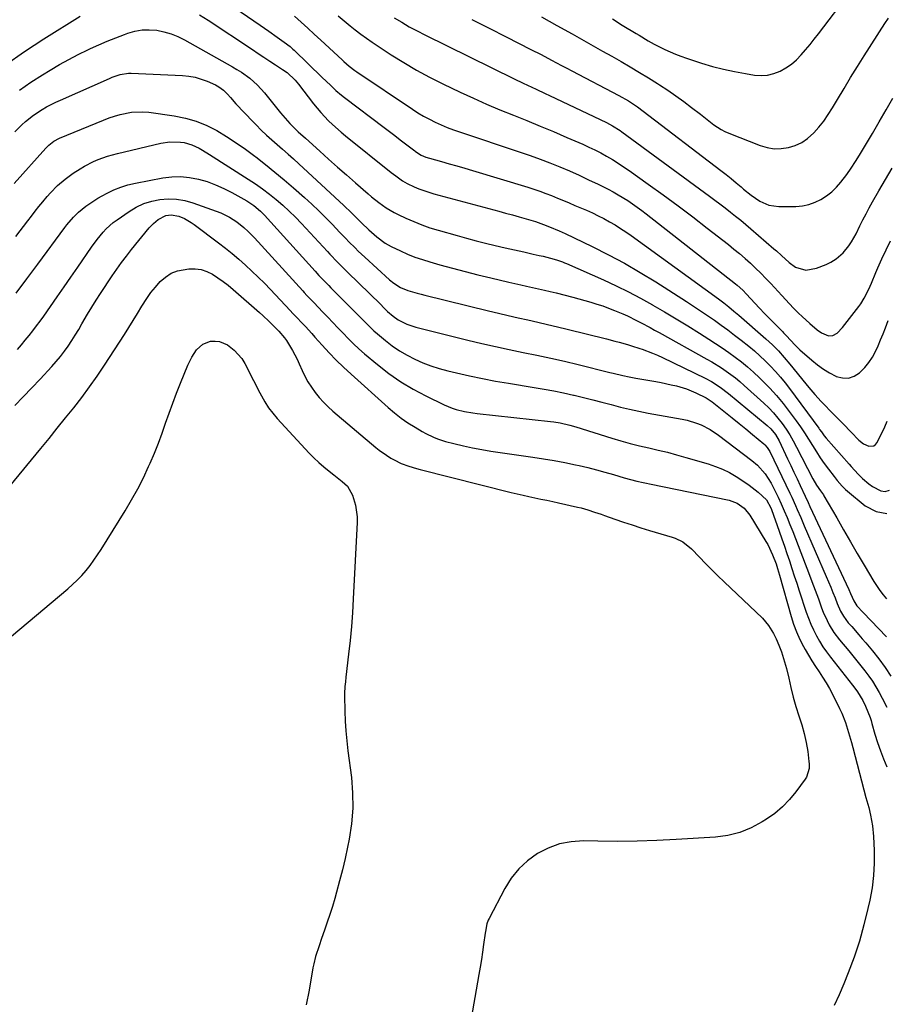
# Model space of a CAD drawing. Units: inches. Extents: x 1846977 to 1852425, y 468690 to 474059.
# Drawn here: x 1849594 to 1849967, y 472609 to 473033 of the extents above; entities that cross this region are included whole.
import ezdxf

# ---------------------------------------------------------------- set-up
doc = ezdxf.new("R2010")
doc.units = ezdxf.units.IN
doc.header["$MEASUREMENT"] = 0
doc.layers.add('7', color=7, linetype='Continuous')
doc.layers.add('8', color=7, linetype='Continuous')

msp = doc.modelspace()

# ---------------------------------------------------------------- linework, layer by layer
at = {"layer": '7', "color": 18}
for points in [[(1849661.38, 473055.34, 1738), (1849697.72, 473030.37, 1738), (1849701.4, 473027.83, 1738), (1849705.06, 473025.26, 1738), (1849708.05, 473023.14, 1738), (1849710.61, 473021.21, 1738), (1849711.83, 473020.17, 1738), (1849712.41, 473019.62, 1738), (1849724.47, 473007.89, 1738), (1849727.96, 473004.55, 1738), (1849730.32, 473002.37, 1738), (1849732.78, 473000.29, 1738), (1849734.05, 472999.3, 1738), (1849751.1, 472986.39, 1738), (1849753.41, 472984.63, 1738), (1849755.72, 472982.87, 1738), (1849758.03, 472981.11, 1738), (1849760.33, 472979.34, 1738), (1849764.28, 472976.31, 1738), (1849764.61, 472976.06, 1738), (1849767.02, 472974.52, 1738), (1849769.12, 472973.64, 1738), (1849770.59, 472973.17, 1738), (1849775.8, 472971.71, 1738), (1849779.14, 472970.77, 1738), (1849782.48, 472969.8, 1738), (1849785.82, 472968.82, 1738), (1849789.15, 472967.82, 1738), (1849812.97, 472960.62, 1738), (1849815.56, 472959.8, 1738), (1849818.15, 472958.93, 1738), (1849820.71, 472958.01, 1738), (1849823.25, 472957.03, 1738), (1849825.78, 472956.02, 1738), (1849828.3, 472954.99, 1738), (1849830.81, 472953.93, 1738), (1849833.31, 472952.86, 1738), (1849838.25, 472950.73, 1738), (1849840.78, 472949.59, 1738), (1849843.29, 472948.4, 1738), (1849845.75, 472947.13, 1738), (1849848.19, 472945.8, 1738), (1849850.59, 472944.4, 1738), (1849852.95, 472942.95, 1738), (1849855.26, 472941.41, 1738), (1849857.53, 472939.82, 1738), (1849895.08, 472912.57, 1738), (1849897.35, 472910.88, 1738), (1849899.58, 472909.14, 1738), (1849901.78, 472907.35, 1738), (1849903.93, 472905.52, 1738), (1849915.54, 472895.41, 1738), (1849918.3, 472892.87, 1738), (1849920.93, 472890.18, 1738), (1849923.44, 472887.39, 1738), (1849925.85, 472884.5, 1738), (1849932.71, 472875.96, 1738), (1849933.98, 472874.4, 1738), (1849936.59, 472871.35, 1738), (1849939.3, 472868.38, 1738), (1849940.68, 472866.92, 1738), (1849943.51, 472864.06, 1738), (1849947.06, 472860.55, 1738), (1849948.81, 472858.79, 1738), (1849952.27, 472855.24, 1738), (1849955.6, 472851.69, 1738), (1849957.54, 472850.13, 1738), (1849959.83, 472849.16, 1738), (1849961.93, 472849.35, 1738), (1849962.74, 472849.95, 1738), (1849963.44, 472850.82, 1738), (1849966.67, 472857.46, 1738), (1849967.79, 472859.87, 1738)], [(1849849.45, 473033.1, 1726), (1849853.69, 473030.49, 1726), (1849859.6, 473026.89, 1726), (1849860.9, 473026.1, 1726), (1849864.82, 473023.76, 1726), (1849867.46, 473022.26, 1726), (1849868.81, 473021.56, 1726), (1849871.96, 473020.02, 1726), (1849874.24, 473018.97, 1726), (1849876.55, 473017.98, 1726), (1849878.9, 473017.09, 1726), (1849881.27, 473016.26, 1726), (1849887.84, 473014.11, 1726), (1849892.5, 473012.71, 1726), (1849897.2, 473011.46, 1726), (1849901.96, 473010.44, 1726), (1849906.75, 473009.57, 1726), (1849910.61, 473008.97, 1726), (1849913.45, 473008.79, 1726), (1849916.25, 473008.96, 1726), (1849918.96, 473009.63, 1726), (1849921.63, 473010.65, 1726), (1849924.14, 473012.08, 1726), (1849926.52, 473013.69, 1726), (1849928.69, 473015.57, 1726), (1849930.73, 473017.62, 1726), (1849932.64, 473019.84, 1726), (1849934.51, 473022.08, 1726), (1849936.33, 473024.36, 1726), (1849938.12, 473026.68, 1726), (1849951.53, 473044.39, 1726)], [(1849712.5, 473034.31, 1736), (1849715.36, 473031.76, 1736), (1849718.2, 473029.2, 1736), (1849721.03, 473026.62, 1736), (1849723.85, 473024.02, 1736), (1849733, 473015.53, 1736), (1849733.76, 473014.84, 1736), (1849736.1, 473012.82, 1736), (1849738.55, 473010.94, 1736), (1849739.4, 473010.35, 1736), (1849763.33, 472994.25, 1736), (1849765.7, 472992.73, 1736), (1849768.12, 472991.28, 1736), (1849770.6, 472989.95, 1736), (1849773.12, 472988.69, 1736), (1849775.69, 472987.53, 1736), (1849778.28, 472986.44, 1736), (1849780.92, 472985.43, 1736), (1849783.57, 472984.49, 1736), (1849809.66, 472975.76, 1736), (1849813.96, 472974.27, 1736), (1849818.24, 472972.73, 1736), (1849822.49, 472971.11, 1736), (1849826.72, 472969.43, 1736), (1849830.91, 472967.67, 1736), (1849835.07, 472965.83, 1736), (1849839.19, 472963.91, 1736), (1849843.28, 472961.91, 1736), (1849847.56, 472959.77, 1736), (1849849.72, 472958.63, 1736), (1849851.86, 472957.45, 1736), (1849856.02, 472954.89, 1736), (1849858.05, 472953.53, 1736), (1849862.03, 472950.68, 1736), (1849863.97, 472949.2, 1736), (1849902.49, 472919, 1736), (1849903.12, 472918.5, 1736), (1849905.53, 472916.32, 1736), (1849907.22, 472914.57, 1736), (1849910.68, 472910.78, 1736), (1849912.77, 472908.52, 1736), (1849914.88, 472906.29, 1736), (1849917.02, 472904.09, 1736), (1849919.19, 472901.92, 1736), (1849922.75, 472898.4, 1736), (1849923.16, 472897.99, 1736), (1849924.72, 472896.34, 1736), (1849925.87, 472895.07, 1736), (1849928.42, 472892.36, 1736), (1849929.3, 472891.52, 1736), (1849930.2, 472890.7, 1736), (1849935.35, 472886.14, 1736), (1849937.76, 472884.17, 1736), (1849940.27, 472882.35, 1736), (1849942.92, 472880.75, 1736), (1849945.66, 472879.29, 1736), (1849945.79, 472879.23, 1736), (1849948.45, 472878.53, 1736), (1849951.03, 472878.44, 1736), (1849953.48, 472879.26, 1736), (1849955.83, 472880.7, 1736), (1849958.16, 472883.04, 1736), (1849959.91, 472885.14, 1736), (1849961.39, 472887.44, 1736), (1849962.69, 472889.86, 1736), (1849963.83, 472892.4, 1736), (1849964.93, 472894.95, 1736), (1849965.98, 472897.52, 1736), (1849966.99, 472900.11, 1736), (1849968.21, 472903.33, 1736)], [(1849731.32, 473034.46, 1734), (1849733.89, 473032.25, 1734), (1849736.52, 473030.12, 1734), (1849738.63, 473028.45, 1734), (1849741.04, 473026.6, 1734), (1849743.49, 473024.8, 1734), (1849745.98, 473023.07, 1734), (1849748.5, 473021.38, 1734), (1849754.14, 473017.72, 1734), (1849759.57, 473014.35, 1734), (1849765.07, 473011.12, 1734), (1849770.7, 473008.1, 1734), (1849776.41, 473005.22, 1734), (1849783.91, 473001.62, 1734), (1849789.56, 472998.98, 1734), (1849795.25, 472996.43, 1734), (1849801, 472994.01, 1734), (1849806.78, 472991.67, 1734), (1849812.58, 472989.36, 1734), (1849818.36, 472987.01, 1734), (1849824.12, 472984.59, 1734), (1849829.85, 472982.13, 1734), (1849836.64, 472979.17, 1734), (1849839.26, 472977.98, 1734), (1849841.85, 472976.73, 1734), (1849844.4, 472975.4, 1734), (1849846.92, 472974.02, 1734), (1849849.4, 472972.56, 1734), (1849851.85, 472971.05, 1734), (1849854.26, 472969.47, 1734), (1849856.63, 472967.84, 1734), (1849864.86, 472962.01, 1734), (1849871.29, 472957.38, 1734), (1849877.67, 472952.7, 1734), (1849883.99, 472947.92, 1734), (1849890.27, 472943.09, 1734), (1849899.35, 472935.99, 1734), (1849901.78, 472934.04, 1734), (1849904.17, 472932.06, 1734), (1849906.52, 472930.03, 1734), (1849908.83, 472927.95, 1734), (1849911.08, 472925.82, 1734), (1849913.31, 472923.65, 1734), (1849915.47, 472921.42, 1734), (1849917.6, 472919.16, 1734), (1849922.32, 472913.99, 1734), (1849925.7, 472910.39, 1734), (1849927.43, 472908.63, 1734), (1849929.59, 472906.47, 1734), (1849931.16, 472904.96, 1734), (1849934.38, 472902.03, 1734), (1849937.66, 472899.26, 1734), (1849939.45, 472897.95, 1734), (1849942.41, 472896.61, 1734), (1849944.35, 472896.78, 1734), (1849946.17, 472897.89, 1734), (1849948.5, 472900.25, 1734), (1849955.51, 472909.35, 1734), (1849956.36, 472910.51, 1734), (1849957.9, 472912.93, 1734), (1849959.85, 472916.76, 1734), (1849960.99, 472919.4, 1734), (1849962.86, 472924, 1734), (1849963.69, 472925.97, 1734), (1849965.44, 472929.87, 1734), (1849967.28, 472933.73, 1734), (1849969.2, 472937.54, 1734)], [(1849818.88, 473033.98, 1728), (1849825.46, 473030.33, 1728), (1849832.03, 473026.67, 1728), (1849837.16, 473023.79, 1728), (1849841.15, 473021.55, 1728), (1849845.15, 473019.29, 1728), (1849849.13, 473017.03, 1728), (1849853.12, 473014.76, 1728), (1849857.08, 473012.45, 1728), (1849861.02, 473010.12, 1728), (1849864.94, 473007.73, 1728), (1849868.83, 473005.31, 1728), (1849869.74, 473004.74, 1728), (1849873.27, 473002.43, 1728), (1849876.76, 473000.06, 1728), (1849880.18, 472997.59, 1728), (1849883.55, 472995.04, 1728), (1849887.29, 472992.13, 1728), (1849888.75, 472990.99, 1728), (1849891.68, 472988.72, 1728), (1849893.15, 472987.58, 1728), (1849896.21, 472985.54, 1728), (1849897.84, 472984.7, 1728), (1849899.53, 472983.95, 1728), (1849913.01, 472978.64, 1728), (1849916, 472977.77, 1728), (1849919.02, 472977.26, 1728), (1849922.09, 472977.3, 1728), (1849925.18, 472977.71, 1728), (1849928.15, 472978.67, 1728), (1849930.94, 472979.94, 1728), (1849933.46, 472981.68, 1728), (1849936.09, 472984.02, 1728), (1849938.34, 472986.55, 1728), (1849940.46, 472989.17, 1728), (1849942.39, 472991.93, 1728), (1849944.2, 472994.79, 1728), (1849946.34, 472998.45, 1728), (1849949.16, 473003.2, 1728), (1849952.01, 473007.92, 1728), (1849954.91, 473012.61, 1728), (1849957.86, 473017.27, 1728), (1849966.72, 473031.13, 1728), (1849968.35, 473033.43, 1728)], [(1849755.45, 473033.64, 1732), (1849758.69, 473031.66, 1732), (1849761.96, 473029.76, 1732), (1849765.3, 473027.96, 1732), (1849768.67, 473026.24, 1732), (1849807.15, 473007.3, 1732), (1849810.92, 473005.48, 1732), (1849812.81, 473004.59, 1732), (1849816.62, 473002.84, 1732), (1849820.42, 473001.08, 1732), (1849822.31, 473000.18, 1732), (1849846.91, 472988.5, 1732), (1849849.46, 472987.16, 1732), (1849852.7, 472985.09, 1732), (1849853.48, 472984.53, 1732), (1849891.18, 472956.86, 1732), (1849893.47, 472955.16, 1732), (1849895.75, 472953.45, 1732), (1849898.01, 472951.72, 1732), (1849900.26, 472949.98, 1732), (1849902.48, 472948.21, 1732), (1849904.7, 472946.41, 1732), (1849906.88, 472944.59, 1732), (1849909.05, 472942.74, 1732), (1849918.92, 472934.19, 1732), (1849920.03, 472933.21, 1732), (1849922.21, 472931.2, 1732), (1849925.48, 472928.2, 1732), (1849928.2, 472926.19, 1732), (1849932.69, 472924.92, 1732), (1849937.25, 472925.85, 1732), (1849941.48, 472927.34, 1732), (1849943.45, 472928.38, 1732), (1849945.82, 472929.89, 1732), (1849948.81, 472932.43, 1732), (1849951.29, 472935.47, 1732), (1849952.36, 472937.14, 1732), (1849954.33, 472940.58, 1732), (1849956.03, 472944.01, 1732), (1849957.31, 472946.62, 1732), (1849958.63, 472949.21, 1732), (1849960, 472951.78, 1732), (1849961.4, 472954.33, 1732), (1849964.1, 472959.15, 1732), (1849966.97, 472964.05, 1732), (1849969.94, 472968.87, 1732)], [(1849594.12, 473002.48, 1742), (1849599, 473005.88, 1742), (1849604, 473009.11, 1742), (1849607.3, 473011.12, 1742), (1849611.27, 473013.46, 1742), (1849615.28, 473015.7, 1742), (1849619.37, 473017.81, 1742), (1849623.51, 473019.83, 1742), (1849624.65, 473020.37, 1742), (1849628.27, 473022.01, 1742), (1849631.92, 473023.58, 1742), (1849635.6, 473025.05, 1742), (1849639.32, 473026.45, 1742), (1849640.72, 473026.96, 1742), (1849643.77, 473027.82, 1742), (1849646.86, 473028.37, 1742), (1849650, 473028.46, 1742), (1849653.17, 473028.24, 1742), (1849656.31, 473027.61, 1742), (1849659.37, 473026.76, 1742), (1849662.32, 473025.57, 1742), (1849665.19, 473024.16, 1742), (1849685.84, 473012.56, 1742), (1849687.76, 473011.42, 1742), (1849689.64, 473010.22, 1742), (1849693.24, 473007.58, 1742), (1849696.57, 473004.62, 1742), (1849699.56, 473001.31, 1742), (1849706.56, 472992.69, 1742), (1849708.51, 472990.36, 1742), (1849710.54, 472988.1, 1742), (1849711.91, 472986.65, 1742), (1849714.17, 472984.5, 1742), (1849717.28, 472981.72, 1742), (1849723.36, 472976.22, 1742), (1849727.18, 472972.79, 1742), (1849731.01, 472969.36, 1742), (1849734.87, 472965.96, 1742), (1849738.73, 472962.57, 1742), (1849744.23, 472957.78, 1742), (1849745.74, 472956.51, 1742), (1849748.83, 472954.06, 1742), (1849752.05, 472951.78, 1742), (1849755.44, 472949.79, 1742), (1849757.2, 472948.9, 1742), (1849760.42, 472947.37, 1742), (1849763.85, 472945.85, 1742), (1849767.32, 472944.45, 1742), (1849770.86, 472943.23, 1742), (1849774.44, 472942.12, 1742), (1849782.5, 472939.84, 1742), (1849786.6, 472938.71, 1742), (1849790.71, 472937.63, 1742), (1849794.84, 472936.6, 1742), (1849798.97, 472935.61, 1742), (1849803.24, 472934.63, 1742), (1849805.25, 472934.17, 1742), (1849807.27, 472933.71, 1742), (1849811.29, 472932.79, 1742), (1849815.32, 472931.88, 1742), (1849817.87, 472931.32, 1742), (1849819.57, 472930.92, 1742), (1849822.75, 472930.12, 1742), (1849825.39, 472929.38, 1742), (1849827.99, 472928.49, 1742), (1849828.84, 472928.15, 1742), (1849829.68, 472927.79, 1742), (1849845.6, 472920.73, 1742), (1849850.98, 472918.25, 1742), (1849856.3, 472915.64, 1742), (1849861.53, 472912.87, 1742), (1849866.7, 472909.98, 1742), (1849866.85, 472909.9, 1742), (1849871.89, 472906.94, 1742), (1849876.91, 472903.95, 1742), (1849881.89, 472900.92, 1742), (1849886.86, 472897.84, 1742), (1849890.93, 472895.29, 1742), (1849893.82, 472893.43, 1742), (1849896.68, 472891.53, 1742), (1849899.5, 472889.56, 1742), (1849902.28, 472887.55, 1742), (1849905, 472885.45, 1742), (1849907.66, 472883.29, 1742), (1849910.22, 472881.01, 1742), (1849912.73, 472878.66, 1742), (1849914.11, 472877.32, 1742), (1849917.17, 472874.18, 1742), (1849920.13, 472870.94, 1742), (1849922.92, 472867.56, 1742), (1849925.6, 472864.08, 1742), (1849928.53, 472860.07, 1742), (1849930.37, 472857.48, 1742), (1849932.16, 472854.86, 1742), (1849933.87, 472852.19, 1742), (1849935.52, 472849.48, 1742), (1849937.26, 472846.66, 1742), (1849938.92, 472844.13, 1742), (1849940.67, 472841.66, 1742), (1849942.49, 472839.23, 1742), (1849944.89, 472836.14, 1742), (1849946.23, 472834.45, 1742), (1849948.33, 472831.99, 1742), (1849949.86, 472830.48, 1742), (1849950.67, 472829.77, 1742), (1849958.3, 472823.44, 1742), (1849962.93, 472821.1, 1742), (1849967.57, 472820.11, 1742)], [(1849592.09, 472984.44, 1744), (1849595.13, 472987.5, 1744), (1849596.71, 472988.97, 1744), (1849600.06, 472991.67, 1744), (1849603.79, 472994.12, 1744), (1849605.74, 472995.22, 1744), (1849609.71, 472997.26, 1744), (1849611.74, 472998.2, 1744), (1849632.85, 473007.54, 1744), (1849633.97, 473008.01, 1744), (1849637.42, 473009.17, 1744), (1849640.98, 473009.7, 1744), (1849642.19, 473009.71, 1744), (1849664.27, 473008.75, 1744), (1849667.01, 473008.48, 1744), (1849669.7, 473008, 1744), (1849672.33, 473007.24, 1744), (1849674.9, 473006.27, 1744), (1849678.47, 473004.7, 1744), (1849679.93, 473003.94, 1744), (1849681.91, 473002.47, 1744), (1849683.65, 473000.72, 1744), (1849684.9, 472999.26, 1744), (1849687.27, 472996.58, 1744), (1849688.49, 472995.27, 1744), (1849689.72, 472993.98, 1744), (1849696.04, 472987.47, 1744), (1849698.23, 472985.28, 1744), (1849700.45, 472983.13, 1744), (1849702.74, 472981.05, 1744), (1849705.07, 472979.01, 1744), (1849707.42, 472976.99, 1744), (1849709.75, 472974.95, 1744), (1849712.06, 472972.88, 1744), (1849714.34, 472970.79, 1744), (1849733.73, 472952.86, 1744), (1849737.04, 472949.69, 1744), (1849740.29, 472946.45, 1744), (1849741.38, 472945.38, 1744), (1849744.59, 472942.25, 1744), (1849747.92, 472939.24, 1744), (1849751.52, 472936.56, 1744), (1849752.81, 472935.82, 1744), (1849754.14, 472935.13, 1744), (1849758.15, 472933.24, 1744), (1849761.25, 472931.87, 1744), (1849764.39, 472930.61, 1744), (1849767.58, 472929.5, 1744), (1849770.82, 472928.5, 1744), (1849775.15, 472927.28, 1744), (1849780.59, 472925.79, 1744), (1849786.05, 472924.34, 1744), (1849791.52, 472922.97, 1744), (1849797.01, 472921.64, 1744), (1849804.83, 472919.81, 1744), (1849807.38, 472919.22, 1744), (1849809.92, 472918.64, 1744), (1849812.47, 472918.07, 1744), (1849815.02, 472917.51, 1744), (1849817.57, 472916.95, 1744), (1849820.12, 472916.37, 1744), (1849822.66, 472915.76, 1744), (1849825.19, 472915.13, 1744), (1849832.32, 472913.33, 1744), (1849834.92, 472912.65, 1744), (1849837.52, 472911.93, 1744), (1849840.11, 472911.17, 1744), (1849842.68, 472910.38, 1744), (1849845.24, 472909.53, 1744), (1849847.77, 472908.63, 1744), (1849850.28, 472907.64, 1744), (1849853.86, 472906.13, 1744), (1849855.86, 472905.23, 1744), (1849859.82, 472903.31, 1744), (1849861.77, 472902.3, 1744), (1849865.64, 472900.22, 1744), (1849867.57, 472899.16, 1744), (1849869.49, 472898.1, 1744), (1849890.1, 472886.66, 1744), (1849892.23, 472885.44, 1744), (1849896.39, 472882.84, 1744), (1849898.42, 472881.47, 1744), (1849902.36, 472878.54, 1744), (1849904.24, 472876.97, 1744), (1849906.1, 472875.36, 1744), (1849914.57, 472867.71, 1744), (1849916.71, 472865.65, 1744), (1849918.76, 472863.51, 1744), (1849920.68, 472861.25, 1744), (1849922.51, 472858.91, 1744), (1849924.21, 472856.47, 1744), (1849925.82, 472853.98, 1744), (1849927.32, 472851.41, 1744), (1849928.73, 472848.8, 1744), (1849935.69, 472835.16, 1744), (1849937.33, 472832.32, 1744), (1849938.99, 472829.92, 1744), (1849940.31, 472828.15, 1744), (1849940.51, 472827.83, 1744), (1849946, 472818.25, 1744), (1849948.94, 472813.15, 1744), (1849951.89, 472808.05, 1744), (1849954.86, 472802.96, 1744), (1849957.84, 472797.88, 1744), (1849961.94, 472790.91, 1744), (1849964.51, 472787.03, 1744), (1849965.95, 472785.21, 1744), (1849967.47, 472783.44, 1744)], [(1849591.83, 472962.23, 1746), (1849605.39, 472977.52, 1746), (1849606.69, 472978.83, 1746), (1849608.89, 472980.51, 1746), (1849611.34, 472981.78, 1746), (1849630.33, 472989.6, 1746), (1849632.67, 472990.5, 1746), (1849635.03, 472991.3, 1746), (1849637.44, 472991.98, 1746), (1849642.33, 472992.96, 1746), (1849647.27, 472993.14, 1746), (1849649.75, 472992.93, 1746), (1849660.76, 472991.41, 1746), (1849665.56, 472990.45, 1746), (1849670.23, 472989.13, 1746), (1849674.72, 472987.28, 1746), (1849679.08, 472985.06, 1746), (1849683.29, 472982.49, 1746), (1849687.44, 472979.81, 1746), (1849691.48, 472976.98, 1746), (1849695.45, 472974.06, 1746), (1849695.91, 472973.71, 1746), (1849700.02, 472970.49, 1746), (1849704.08, 472967.21, 1746), (1849708.08, 472963.85, 1746), (1849712.03, 472960.43, 1746), (1849716.84, 472956.17, 1746), (1849719.92, 472953.37, 1746), (1849722.95, 472950.52, 1746), (1849725.91, 472947.59, 1746), (1849728.82, 472944.61, 1746), (1849731.93, 472941.35, 1746), (1849734.58, 472938.59, 1746), (1849735.92, 472937.22, 1746), (1849738.63, 472934.51, 1746), (1849740, 472933.18, 1746), (1849742.8, 472930.56, 1746), (1849753.48, 472920.78, 1746), (1849755.24, 472919.33, 1746), (1849758.13, 472917.52, 1746), (1849761.28, 472916.24, 1746), (1849765.41, 472915.06, 1746), (1849767, 472914.64, 1746), (1849768.6, 472914.24, 1746), (1849796.07, 472907.44, 1746), (1849800.3, 472906.42, 1746), (1849804.53, 472905.42, 1746), (1849808.78, 472904.46, 1746), (1849813.03, 472903.52, 1746), (1849817.28, 472902.59, 1746), (1849821.52, 472901.62, 1746), (1849825.75, 472900.61, 1746), (1849829.98, 472899.57, 1746), (1849846.89, 472895.33, 1746), (1849850.5, 472894.41, 1746), (1849852.3, 472893.94, 1746), (1849855.89, 472892.96, 1746), (1849857.68, 472892.44, 1746), (1849861.22, 472891.29, 1746), (1849862.21, 472890.95, 1746), (1849866.67, 472889.28, 1746), (1849868.86, 472888.33, 1746), (1849871.02, 472887.33, 1746), (1849889.43, 472878.44, 1746), (1849892.06, 472877.05, 1746), (1849895.8, 472874.63, 1746), (1849899.34, 472871.91, 1746), (1849916.02, 472858.1, 1746), (1849917.57, 472856.65, 1746), (1849919.58, 472854.16, 1746), (1849921.18, 472851.4, 1746), (1849924.86, 472843.76, 1746), (1849926.23, 472840.9, 1746), (1849927.58, 472838.04, 1746), (1849928.92, 472835.17, 1746), (1849930.25, 472832.3, 1746), (1849932.39, 472827.66, 1746), (1849933.67, 472824.88, 1746), (1849934.45, 472823.22, 1746), (1849951.24, 472787.41, 1746), (1849951.97, 472785.79, 1746), (1849953.37, 472782.54, 1746), (1849954.73, 472780.45, 1746), (1849957.39, 472777.62, 1746), (1849967.48, 472767.01, 1746)], [(1849592.53, 472939.43, 1748), (1849597.65, 472946.17, 1748), (1849599.23, 472948.23, 1748), (1849600.84, 472950.29, 1748), (1849602.46, 472952.32, 1748), (1849604.11, 472954.35, 1748), (1849606.07, 472956.68, 1748), (1849607.51, 472958.29, 1748), (1849610.53, 472961.36, 1748), (1849613.78, 472964.17, 1748), (1849615.5, 472965.46, 1748), (1849617.28, 472966.67, 1748), (1849620.16, 472968.54, 1748), (1849622.03, 472969.67, 1748), (1849625.91, 472971.67, 1748), (1849627.92, 472972.54, 1748), (1849632.04, 472974.01, 1748), (1849636.25, 472975.18, 1748), (1849654.97, 472979.62, 1748), (1849658.88, 472980.21, 1748), (1849663.38, 472980.12, 1748), (1849665.08, 472979.86, 1748), (1849668.34, 472978.92, 1748), (1849671.44, 472977.43, 1748), (1849672.95, 472976.6, 1748), (1849675.91, 472974.82, 1748), (1849692.63, 472964.19, 1748), (1849695.74, 472962.12, 1748), (1849698.8, 472959.97, 1748), (1849701.76, 472957.7, 1748), (1849704.67, 472955.34, 1748), (1849707.48, 472952.88, 1748), (1849710.23, 472950.35, 1748), (1849712.89, 472947.73, 1748), (1849715.48, 472945.03, 1748), (1849726.67, 472932.96, 1748), (1849727.74, 472931.81, 1748), (1849731.01, 472928.4, 1748), (1849734.35, 472925.05, 1748), (1849735.48, 472923.95, 1748), (1849749.51, 472910.26, 1748), (1849751.06, 472908.71, 1748), (1849752.63, 472907.18, 1748), (1849755, 472905.15, 1748), (1849757.21, 472903.54, 1748), (1849760.87, 472901.67, 1748), (1849764.78, 472900.39, 1748), (1849787.22, 472894.82, 1748), (1849793.14, 472893.4, 1748), (1849799.07, 472892.04, 1748), (1849805.02, 472890.76, 1748), (1849810.98, 472889.55, 1748), (1849816.94, 472888.33, 1748), (1849822.89, 472887.06, 1748), (1849828.82, 472885.7, 1748), (1849834.74, 472884.29, 1748), (1849848.32, 472880.96, 1748), (1849849.7, 472880.62, 1748), (1849853.86, 472879.6, 1748), (1849856.64, 472878.96, 1748), (1849858.04, 472878.69, 1748), (1849859.44, 472878.44, 1748), (1849868.19, 472876.96, 1748), (1849870.4, 472876.56, 1748), (1849874.79, 472875.63, 1748), (1849876.97, 472875.09, 1748), (1849881.26, 472873.79, 1748), (1849885.41, 472872.11, 1748), (1849889.83, 472870.05, 1748), (1849892.42, 472868.27, 1748), (1849898.11, 472863.7, 1748), (1849901.03, 472861.35, 1748), (1849903.94, 472858.99, 1748), (1849906.84, 472856.61, 1748), (1849909.73, 472854.23, 1748), (1849914.69, 472850.12, 1748), (1849915.08, 472849.77, 1748), (1849916.12, 472848.6, 1748), (1849916.69, 472847.73, 1748), (1849916.94, 472847.27, 1748), (1849917.18, 472846.81, 1748), (1849925.8, 472828.89, 1748), (1849926.62, 472827.16, 1748), (1849928.22, 472823.69, 1748), (1849929, 472821.94, 1748), (1849930.54, 472818.44, 1748), (1849932.06, 472814.94, 1748), (1849941.5, 472793.05, 1748), (1849943.43, 472788.45, 1748), (1849944.37, 472786.13, 1748), (1849945.28, 472783.81, 1748), (1849946.22, 472781.4, 1748), (1849947.7, 472778.12, 1748), (1849948.87, 472776.02, 1748), (1849951.01, 472773.14, 1748), (1849952.48, 472771.48, 1748), (1849955.52, 472768.01, 1748), (1849957.03, 472766.25, 1748), (1849958.53, 472764.5, 1748), (1849961.4, 472761.1, 1748), (1849964.22, 472757.56, 1748), (1849966.87, 472753.91, 1748), (1849969.3, 472750.11, 1748)], [(1849593.19, 472890.78, 1752), (1849594.91, 472892.76, 1752), (1849596.59, 472894.77, 1752), (1849598.25, 472896.8, 1752), (1849599.87, 472898.86, 1752), (1849601.46, 472900.94, 1752), (1849603.02, 472903.05, 1752), (1849604.55, 472905.18, 1752), (1849607.44, 472909.29, 1752), (1849610.39, 472913.5, 1752), (1849613.33, 472917.71, 1752), (1849616.26, 472921.94, 1752), (1849619.18, 472926.17, 1752), (1849625.12, 472934.82, 1752), (1849627.52, 472938.1, 1752), (1849630.1, 472941.25, 1752), (1849631.49, 472942.73, 1752), (1849634.5, 472945.43, 1752), (1849636.13, 472946.65, 1752), (1849641.28, 472950.23, 1752), (1849644.39, 472952.08, 1752), (1849647.62, 472953.61, 1752), (1849651.03, 472954.68, 1752), (1849654.57, 472955.44, 1752), (1849658.17, 472955.69, 1752), (1849661.74, 472955.58, 1752), (1849665.26, 472954.97, 1752), (1849668.74, 472954, 1752), (1849678.82, 472950.41, 1752), (1849680.77, 472949.63, 1752), (1849684.5, 472947.75, 1752), (1849687.62, 472945.74, 1752), (1849690.69, 472943.37, 1752), (1849692.58, 472941.61, 1752), (1849695.27, 472938.81, 1752), (1849716.04, 472916.04, 1752), (1849716.64, 472915.38, 1752), (1849717.86, 472914.09, 1752), (1849720.96, 472910.89, 1752), (1849724.65, 472907.07, 1752), (1849726.86, 472904.76, 1752), (1849729.06, 472902.44, 1752), (1849731.24, 472900.11, 1752), (1849733.41, 472897.77, 1752), (1849735.62, 472895.47, 1752), (1849737.89, 472893.22, 1752), (1849740.24, 472891.07, 1752), (1849742.65, 472888.98, 1752), (1849748.2, 472884.34, 1752), (1849753.14, 472880.52, 1752), (1849758.24, 472876.94, 1752), (1849763.58, 472873.75, 1752), (1849769.08, 472870.8, 1752), (1849777.02, 472866.9, 1752), (1849780.41, 472865.48, 1752), (1849782.15, 472864.94, 1752), (1849785.74, 472864.1, 1752), (1849789.37, 472863.49, 1752), (1849791.2, 472863.26, 1752), (1849822.78, 472859.85, 1752), (1849824.17, 472859.68, 1752), (1849826.93, 472859.22, 1752), (1849831.02, 472858.26, 1752), (1849833.71, 472857.47, 1752), (1849849.13, 472852.64, 1752), (1849853.08, 472851.46, 1752), (1849857.05, 472850.35, 1752), (1849861.05, 472849.35, 1752), (1849865.06, 472848.43, 1752), (1849869.08, 472847.51, 1752), (1849873.09, 472846.53, 1752), (1849877.07, 472845.48, 1752), (1849881.04, 472844.36, 1752), (1849890.63, 472841.55, 1752), (1849893.79, 472840.48, 1752), (1849896.88, 472839.25, 1752), (1849899.86, 472837.77, 1752), (1849902.77, 472836.12, 1752), (1849904.31, 472835.16, 1752), (1849908.36, 472832.42, 1752), (1849912.17, 472829.38, 1752), (1849915.78, 472826.1, 1752), (1849917.7, 472822.64, 1752), (1849917.98, 472821.89, 1752), (1849921.26, 472812.51, 1752), (1849922.36, 472809.33, 1752), (1849923.46, 472806.14, 1752), (1849924.55, 472802.95, 1752), (1849925.63, 472799.76, 1752), (1849926.7, 472796.56, 1752), (1849927.76, 472793.36, 1752), (1849928.81, 472790.16, 1752), (1849929.86, 472786.95, 1752), (1849932.87, 472777.7, 1752), (1849933.8, 472775.09, 1752), (1849934.82, 472772.53, 1752), (1849935.98, 472770.03, 1752), (1849937.25, 472767.57, 1752), (1849938.64, 472765.17, 1752), (1849940.1, 472762.83, 1752), (1849941.68, 472760.56, 1752), (1849943.33, 472758.34, 1752), (1849952.8, 472746.25, 1752), (1849953.34, 472745.54, 1752), (1849954.96, 472743.4, 1752), (1849957.27, 472739.64, 1752), (1849958.44, 472737.29, 1752), (1849959.47, 472734.83, 1752), (1849960.37, 472732.3, 1752), (1849960.78, 472731.03, 1752), (1849961.17, 472729.75, 1752), (1849962.49, 472725.14, 1752), (1849963.6, 472721.58, 1752), (1849964.81, 472718.05, 1752), (1849966.15, 472714.57, 1752), (1849967.63, 472711.05, 1752)], [(1849592.11, 472866.67, 1754), (1849595.74, 472870.45, 1754), (1849599.35, 472874.25, 1754), (1849602.94, 472878.08, 1754), (1849608.04, 472883.54, 1754), (1849609.9, 472885.64, 1754), (1849611.71, 472887.78, 1754), (1849613.41, 472890.01, 1754), (1849615.05, 472892.28, 1754), (1849616.61, 472894.61, 1754), (1849618.13, 472896.97, 1754), (1849619.58, 472899.37, 1754), (1849620.99, 472901.8, 1754), (1849623.43, 472906.04, 1754), (1849625.23, 472909.04, 1754), (1849627.1, 472911.99, 1754), (1849629.01, 472914.93, 1754), (1849634.05, 472922.46, 1754), (1849636.04, 472925.36, 1754), (1849638.09, 472928.22, 1754), (1849640.21, 472931.02, 1754), (1849642.39, 472933.78, 1754), (1849649.95, 472943.12, 1754), (1849651.75, 472945.07, 1754), (1849653.78, 472946.79, 1754), (1849657.12, 472948.46, 1754), (1849659.38, 472948.78, 1754), (1849662.71, 472948.18, 1754), (1849665.13, 472947.14, 1754), (1849668, 472945.54, 1754), (1849669.36, 472944.6, 1754), (1849679.79, 472936.75, 1754), (1849682.77, 472934.45, 1754), (1849685.71, 472932.08, 1754), (1849688.58, 472929.64, 1754), (1849691.4, 472927.14, 1754), (1849694.16, 472924.57, 1754), (1849696.88, 472921.96, 1754), (1849699.54, 472919.29, 1754), (1849702.16, 472916.58, 1754), (1849710.7, 472907.55, 1754), (1849711.83, 472906.36, 1754), (1849713.35, 472904.77, 1754), (1849715.79, 472902.17, 1754), (1849717.19, 472900.66, 1754), (1849719.97, 472897.63, 1754), (1849721.34, 472896.09, 1754), (1849724.46, 472892.6, 1754), (1849727.44, 472889.37, 1754), (1849730.49, 472886.2, 1754), (1849733.64, 472883.15, 1754), (1849736.87, 472880.16, 1754), (1849752.86, 472865.81, 1754), (1849755.61, 472863.49, 1754), (1849758.44, 472861.29, 1754), (1849761.39, 472859.25, 1754), (1849764.43, 472857.33, 1754), (1849767.46, 472855.54, 1754), (1849769.07, 472854.64, 1754), (1849772.39, 472853.07, 1754), (1849774.1, 472852.39, 1754), (1849777.59, 472851.23, 1754), (1849781.15, 472850.28, 1754), (1849785.34, 472849.31, 1754), (1849789.24, 472848.45, 1754), (1849793.15, 472847.67, 1754), (1849797.09, 472847, 1754), (1849801.03, 472846.4, 1754), (1849815.16, 472844.46, 1754), (1849819.76, 472843.77, 1754), (1849824.34, 472843.01, 1754), (1849828.91, 472842.14, 1754), (1849833.46, 472841.19, 1754), (1849835.06, 472840.84, 1754), (1849838.79, 472839.97, 1754), (1849842.5, 472839.05, 1754), (1849846.19, 472838.04, 1754), (1849849.87, 472836.98, 1754), (1849854.52, 472835.57, 1754), (1849857.22, 472834.8, 1754), (1849859.93, 472834.11, 1754), (1849862.67, 472833.48, 1754), (1849864.04, 472833.18, 1754), (1849865.41, 472832.9, 1754), (1849899.77, 472825.89, 1754), (1849903.18, 472824.65, 1754), (1849906.17, 472822.45, 1754), (1849908.53, 472819.51, 1754), (1849915.5, 472808.16, 1754), (1849916.31, 472806.77, 1754), (1849918.4, 472802.42, 1754), (1849919.89, 472798.46, 1754), (1849920.47, 472796.53, 1754), (1849921.31, 472793.62, 1754), (1849926.37, 472775.89, 1754), (1849927.46, 472772.52, 1754), (1849928.7, 472769.21, 1754), (1849930.15, 472766, 1754), (1849931.76, 472762.85, 1754), (1849932.47, 472761.56, 1754), (1849933.87, 472759.12, 1754), (1849935.32, 472756.71, 1754), (1849936.84, 472754.34, 1754), (1849938.41, 472752.01, 1754), (1849939.96, 472749.66, 1754), (1849941.45, 472747.28, 1754), (1849942.84, 472744.83, 1754), (1849944.15, 472742.35, 1754), (1849947.2, 472736.28, 1754), (1849948.15, 472734.26, 1754), (1849949.8, 472730.13, 1754), (1849951.14, 472725.88, 1754), (1849952.35, 472721.58, 1754), (1849952.92, 472719.42, 1754), (1849957.65, 472701.2, 1754), (1849958.57, 472697.94, 1754), (1849959.83, 472693.6, 1754), (1849960.63, 472690.23, 1754), (1849961.45, 472685.73, 1754), (1849961.86, 472681.17, 1754), (1849962.14, 472675.01, 1754), (1849962.16, 472669.66, 1754), (1849961.91, 472664.33, 1754), (1849961.24, 472659.03, 1754), (1849960.29, 472653.76, 1754), (1849959.47, 472650.07, 1754), (1849957.74, 472643.03, 1754), (1849955.79, 472636.05, 1754), (1849953.51, 472629.17, 1754), (1849951, 472622.36, 1754), (1849949.13, 472617.62, 1754), (1849947.13, 472612.92, 1754), (1849944.98, 472608.31, 1754)], [(1849589.91, 472831.93, 1756), (1849603.26, 472848.17, 1756), (1849606.83, 472852.54, 1756), (1849610.39, 472856.91, 1756), (1849613.94, 472861.3, 1756), (1849617.47, 472865.7, 1756), (1849620.92, 472870.15, 1756), (1849624.29, 472874.67, 1756), (1849627.52, 472879.29, 1756), (1849630.66, 472883.98, 1756), (1849639.29, 472897.3, 1756), (1849641.21, 472900.29, 1756), (1849643.1, 472903.3, 1756), (1849644.97, 472906.33, 1756), (1849646.8, 472909.38, 1756), (1849648.93, 472912.75, 1756), (1849650.71, 472915.29, 1756), (1849652.66, 472917.7, 1756), (1849654.7, 472920.04, 1756), (1849656.99, 472922, 1756), (1849659.46, 472923.59, 1756), (1849662.21, 472924.62, 1756), (1849667.07, 472925.48, 1756), (1849669.75, 472925.51, 1756), (1849672.35, 472925.19, 1756), (1849674.83, 472924.36, 1756), (1849677.23, 472923.19, 1756), (1849679.53, 472921.69, 1756), (1849681.78, 472920.11, 1756), (1849683.95, 472918.43, 1756), (1849686.06, 472916.67, 1756), (1849697.4, 472906.75, 1756), (1849698.83, 472905.48, 1756), (1849701.61, 472902.85, 1756), (1849702.97, 472901.5, 1756), (1849705.37, 472899.07, 1756), (1849705.8, 472898.63, 1756), (1849708.25, 472895.88, 1756), (1849709.12, 472894.61, 1756), (1849711.68, 472890.39, 1756), (1849713.67, 472886.57, 1756), (1849714.57, 472884.61, 1756), (1849715.8, 472881.79, 1756), (1849717, 472879.29, 1756), (1849718.32, 472876.86, 1756), (1849719.82, 472874.53, 1756), (1849721.44, 472872.28, 1756), (1849723.21, 472870.14, 1756), (1849725.06, 472868.08, 1756), (1849727.04, 472866.13, 1756), (1849729.1, 472864.27, 1756), (1849747.58, 472848.58, 1756), (1849749.04, 472847.41, 1756), (1849752.08, 472845.23, 1756), (1849753.95, 472844.06, 1756), (1849755.44, 472843.23, 1756), (1849758.52, 472841.77, 1756), (1849761.74, 472840.59, 1756), (1849765.01, 472839.59, 1756), (1849766.67, 472839.15, 1756), (1849805.88, 472829.25, 1756), (1849808.42, 472828.62, 1756), (1849810.96, 472828.03, 1756), (1849813.5, 472827.46, 1756), (1849816.06, 472826.92, 1756), (1849818.61, 472826.39, 1756), (1849821.17, 472825.85, 1756), (1849823.72, 472825.3, 1756), (1849826.26, 472824.74, 1756), (1849834.43, 472822.9, 1756), (1849835.9, 472822.55, 1756), (1849838.8, 472821.74, 1756), (1849841.67, 472820.81, 1756), (1849844.52, 472819.83, 1756), (1849845.95, 472819.34, 1756), (1849850.51, 472817.74, 1756), (1849854.22, 472816.47, 1756), (1849857.95, 472815.23, 1756), (1849861.69, 472814.05, 1756), (1849865.44, 472812.9, 1756), (1849875.22, 472809.99, 1756), (1849876.38, 472809.59, 1756), (1849879.68, 472807.98, 1756), (1849883.49, 472804.9, 1756), (1849886.93, 472801.32, 1756), (1849889.53, 472798.65, 1756), (1849892.15, 472796.01, 1756), (1849894.8, 472793.4, 1756), (1849897.48, 472790.82, 1756), (1849914.02, 472775.06, 1756), (1849916.69, 472772.02, 1756), (1849918.78, 472768.57, 1756), (1849919.9, 472766.25, 1756), (1849921.12, 472763.47, 1756), (1849922.21, 472760.63, 1756), (1849923.16, 472757.74, 1756), (1849924.37, 472753.38, 1756), (1849925.4, 472749.32, 1756), (1849926.28, 472745.23, 1756), (1849927.21, 472741.15, 1756), (1849927.77, 472739.14, 1756), (1849928.39, 472737.14, 1756), (1849929.76, 472733, 1756), (1849930.94, 472729.25, 1756), (1849932.03, 472725.47, 1756), (1849932.92, 472721.64, 1756), (1849933.53, 472717.76, 1756), (1849934.06, 472713.35, 1756), (1849934.14, 472712.35, 1756), (1849934.1, 472710.36, 1756), (1849932.99, 472706.6, 1756), (1849932.46, 472705.76, 1756), (1849928.41, 472700.32, 1756), (1849925.63, 472696.97, 1756), (1849922.62, 472693.85, 1756), (1849919.3, 472691.08, 1756), (1849915.76, 472688.53, 1756), (1849913.96, 472687.38, 1756), (1849909.22, 472684.85, 1756), (1849904.32, 472682.82, 1756), (1849899.17, 472681.56, 1756), (1849893.84, 472680.82, 1756), (1849876.92, 472679.77, 1756), (1849868.48, 472679.35, 1756), (1849860.04, 472679.07, 1756), (1849851.6, 472679, 1756), (1849843.15, 472679.06, 1756), (1849836.96, 472679.18, 1756), (1849831.73, 472678.83, 1756), (1849826.66, 472677.91, 1756), (1849821.81, 472676.13, 1756), (1849817.13, 472673.78, 1756), (1849812.9, 472670.67, 1756), (1849809.07, 472667.18, 1756), (1849805.85, 472663.11, 1756), (1849803.05, 472658.67, 1756), (1849796.32, 472645.8, 1756), (1849795.97, 472645.05, 1756), (1849795.41, 472643.5, 1756), (1849794.75, 472640.24, 1756), (1849794.62, 472639.42, 1756), (1849793.95, 472634.6, 1756), (1849793.48, 472631.36, 1756), (1849792.99, 472628.14, 1756), (1849792.46, 472624.91, 1756), (1849791.9, 472621.7, 1756), (1849790.13, 472611.8, 1756), (1849788.68, 472603.63, 1756)], [(1849569.88, 472749.95, 1758), (1849614.89, 472787.75, 1758), (1849616.98, 472789.6, 1758), (1849619, 472791.52, 1758), (1849620.91, 472793.54, 1758), (1849622.75, 472795.64, 1758), (1849624.5, 472797.82, 1758), (1849626.18, 472800.04, 1758), (1849627.76, 472802.34, 1758), (1849629.29, 472804.68, 1758), (1849639.64, 472821.38, 1758), (1849642.39, 472826.02, 1758), (1849645.01, 472830.73, 1758), (1849647.43, 472835.55, 1758), (1849649.72, 472840.44, 1758), (1849650.37, 472841.9, 1758), (1849652.18, 472846.13, 1758), (1849653.91, 472850.4, 1758), (1849655.51, 472854.71, 1758), (1849657.04, 472859.04, 1758), (1849658.55, 472863.39, 1758), (1849660.11, 472867.72, 1758), (1849661.76, 472872.02, 1758), (1849663.46, 472876.29, 1758), (1849666.64, 472884.07, 1758), (1849667.43, 472885.79, 1758), (1849668.29, 472887.47, 1758), (1849670.36, 472890.64, 1758), (1849673.03, 472893.05, 1758), (1849676.4, 472894.31, 1758), (1849678.41, 472894.42, 1758), (1849680.24, 472894.23, 1758), (1849683.66, 472892.76, 1758), (1849686.56, 472890.56, 1758), (1849689.82, 472886.87, 1758), (1849691.13, 472884.74, 1758), (1849692.82, 472881.43, 1758), (1849694.19, 472878.77, 1758), (1849695.55, 472876.12, 1758), (1849696.92, 472873.46, 1758), (1849698.3, 472870.81, 1758), (1849699.77, 472868.23, 1758), (1849701.37, 472865.74, 1758), (1849703.17, 472863.38, 1758), (1849705.1, 472861.12, 1758), (1849718.88, 472846.21, 1758), (1849720.88, 472844.14, 1758), (1849722.96, 472842.15, 1758), (1849725.13, 472840.28, 1758), (1849727.38, 472838.47, 1758), (1849729.53, 472836.83, 1758), (1849733.11, 472833.96, 1758), (1849735.32, 472831.89, 1758), (1849737.55, 472828.06, 1758), (1849738.85, 472823.71, 1758), (1849739.52, 472818.76, 1758), (1849739.53, 472816.24, 1758), (1849737.82, 472783.4, 1758), (1849737.45, 472777.44, 1758), (1849737.01, 472771.49, 1758), (1849736.45, 472765.54, 1758), (1849735.82, 472759.6, 1758), (1849734.68, 472749.76, 1758), (1849734.45, 472747.73, 1758), (1849734.21, 472745.7, 1758), (1849734.01, 472742.65, 1758), (1849734.02, 472741.62, 1758), (1849734.2, 472735.1, 1758), (1849734.39, 472730.83, 1758), (1849734.66, 472726.56, 1758), (1849735.05, 472722.29, 1758), (1849735.54, 472718.04, 1758), (1849737, 472706.57, 1758), (1849737.52, 472699.89, 1758), (1849737.61, 472693.24, 1758), (1849737.04, 472686.6, 1758), (1849736.04, 472679.98, 1758), (1849735.35, 472676.57, 1758), (1849734.3, 472671.69, 1758), (1849733.17, 472666.82, 1758), (1849731.94, 472661.98, 1758), (1849730.63, 472657.15, 1758), (1849729.85, 472654.41, 1758), (1849728.84, 472650.98, 1758), (1849727.78, 472647.57, 1758), (1849726.66, 472644.18, 1758), (1849725.5, 472640.8, 1758), (1849724.2, 472637.14, 1758), (1849723.12, 472634.05, 1758), (1849721.6, 472629.39, 1758), (1849720.8, 472626.22, 1758), (1849720.48, 472624.62, 1758), (1849718.77, 472614.99, 1758), (1849717.49, 472608.61, 1758)]]:
    msp.add_polyline3d(points, dxfattribs=at)
at = {"layer": '8', "color": 18}
for points in [[(1849588.11, 473013.38, 1740), (1849596.24, 473019.06, 1740), (1849604.52, 473024.52, 1740), (1849620.22, 473034.38, 1740)], [(1849671.65, 473034.91, 1740), (1849675.32, 473032.57, 1740), (1849694.38, 473019.91, 1740), (1849696.87, 473018.27, 1740), (1849699.37, 473016.63, 1740), (1849701.87, 473015, 1740), (1849704.37, 473013.37, 1740), (1849707.4, 473011.42, 1740), (1849709.32, 473010.05, 1740), (1849712.75, 473006.8, 1740), (1849713.52, 473005.9, 1740), (1849714.26, 473004.97, 1740), (1849720.73, 472996.54, 1740), (1849723.82, 472992.8, 1740), (1849727.17, 472989.29, 1740), (1849728.93, 472987.61, 1740), (1849732.57, 472984.39, 1740), (1849734.44, 472982.85, 1740), (1849754.21, 472966.99, 1740), (1849756.09, 472965.52, 1740), (1849759, 472963.45, 1740), (1849761.06, 472962.27, 1740), (1849764.06, 472960.89, 1740), (1849766.13, 472960.02, 1740), (1849770.36, 472958.52, 1740), (1849772.51, 472957.88, 1740), (1849800.5, 472950.35, 1740), (1849803.44, 472949.55, 1740), (1849806.38, 472948.73, 1740), (1849809.3, 472947.9, 1740), (1849812.23, 472947.06, 1740), (1849816.33, 472945.86, 1740), (1849819.76, 472944.68, 1740), (1849822.29, 472943.66, 1740), (1849826.56, 472941.85, 1740), (1849827.82, 472941.28, 1740), (1849829.08, 472940.69, 1740), (1849840.73, 472935.11, 1740), (1849847.74, 472931.6, 1740), (1849854.65, 472927.92, 1740), (1849861.43, 472923.99, 1740), (1849868.11, 472919.9, 1740), (1849881.36, 472911.43, 1740), (1849884.38, 472909.48, 1740), (1849887.38, 472907.49, 1740), (1849890.36, 472905.47, 1740), (1849893.32, 472903.42, 1740), (1849896.24, 472901.33, 1740), (1849899.14, 472899.2, 1740), (1849902, 472897.02, 1740), (1849904.84, 472894.8, 1740), (1849908.15, 472892.18, 1740), (1849910.59, 472890.15, 1740), (1849912.97, 472888.06, 1740), (1849915.27, 472885.88, 1740), (1849917.51, 472883.64, 1740), (1849919.66, 472881.31, 1740), (1849921.75, 472878.92, 1740), (1849923.75, 472876.46, 1740), (1849925.68, 472873.95, 1740), (1849938.27, 472856.94, 1740), (1849938.67, 472856.4, 1740), (1849939.46, 472855.31, 1740), (1849940.64, 472853.67, 1740), (1849941.5, 472852.64, 1740), (1849951.31, 472841.46, 1740), (1849952.28, 472840.37, 1740), (1849955.26, 472837.15, 1740), (1849957.09, 472835.32, 1740), (1849959.88, 472832.95, 1740), (1849961.36, 472831.86, 1740), (1849964.99, 472829.93, 1740), (1849966.92, 472829.68, 1740), (1849968.79, 472830.24, 1740)], [(1849788.82, 473032.9, 1730), (1849796.28, 473029.13, 1730), (1849803.74, 473025.35, 1730), (1849814.24, 473020.02, 1730), (1849818.69, 473017.74, 1730), (1849823.12, 473015.43, 1730), (1849827.54, 473013.11, 1730), (1849829.75, 473011.94, 1730), (1849831.96, 473010.78, 1730), (1849852.2, 473000.12, 1730), (1849856.28, 472997.83, 1730), (1849860.21, 472995.31, 1730), (1849862.73, 472993.48, 1730), (1849896.13, 472967.92, 1730), (1849898.36, 472966.18, 1730), (1849900.56, 472964.42, 1730), (1849902.72, 472962.61, 1730), (1849904.86, 472960.77, 1730), (1849905.86, 472959.89, 1730), (1849909.2, 472957.18, 1730), (1849912.88, 472954.64, 1730), (1849916.83, 472952.87, 1730), (1849921.13, 472952.31, 1730), (1849928.44, 472952.43, 1730), (1849931.27, 472952.69, 1730), (1849934.02, 472953.22, 1730), (1849936.67, 472954.16, 1730), (1849939.24, 472955.36, 1730), (1849941.64, 472956.91, 1730), (1849943.89, 472958.64, 1730), (1849945.91, 472960.62, 1730), (1849947.78, 472962.78, 1730), (1849950.32, 472966.18, 1730), (1849952.24, 472968.91, 1730), (1849954.06, 472971.7, 1730), (1849955.83, 472974.53, 1730), (1849958.4, 472978.82, 1730), (1849961.38, 472983.84, 1730), (1849964.35, 472988.87, 1730), (1849967.28, 472993.92, 1730), (1849970.2, 472998.98, 1730)], [(1849592.62, 472915.07, 1750), (1849597.32, 472921.28, 1750), (1849601.97, 472927.53, 1750), (1849613.61, 472943.36, 1750), (1849614.5, 472944.52, 1750), (1849617.38, 472947.84, 1750), (1849619.48, 472949.87, 1750), (1849622.72, 472952.47, 1750), (1849624.4, 472953.69, 1750), (1849627.89, 472955.94, 1750), (1849629.69, 472956.97, 1750), (1849631.79, 472958.11, 1750), (1849634.72, 472959.53, 1750), (1849637.72, 472960.75, 1750), (1849640.82, 472961.69, 1750), (1849643.99, 472962.44, 1750), (1849655.78, 472964.67, 1750), (1849659.64, 472965.13, 1750), (1849663.48, 472965.26, 1750), (1849667.31, 472964.89, 1750), (1849671.13, 472964.18, 1750), (1849674.88, 472963.07, 1750), (1849678.55, 472961.76, 1750), (1849682.11, 472960.16, 1750), (1849685.58, 472958.37, 1750), (1849691.95, 472954.77, 1750), (1849695.04, 472952.73, 1750), (1849697.85, 472950.33, 1750), (1849698.73, 472949.46, 1750), (1849699.57, 472948.56, 1750), (1849721.37, 472924.52, 1750), (1849723.05, 472922.71, 1750), (1849725.61, 472920.04, 1750), (1849727.34, 472918.29, 1750), (1849728.21, 472917.41, 1750), (1849736.95, 472908.62, 1750), (1849738.34, 472907.22, 1750), (1849741.09, 472904.39, 1750), (1849742.45, 472902.97, 1750), (1849745.25, 472900.2, 1750), (1849746.71, 472898.88, 1750), (1849748.2, 472897.59, 1750), (1849751.66, 472894.7, 1750), (1849754.64, 472892.4, 1750), (1849757.73, 472890.25, 1750), (1849760.97, 472888.34, 1750), (1849764.3, 472886.59, 1750), (1849767.76, 472885.07, 1750), (1849771.27, 472883.7, 1750), (1849774.86, 472882.56, 1750), (1849778.51, 472881.57, 1750), (1849782.26, 472880.68, 1750), (1849787.84, 472879.42, 1750), (1849793.43, 472878.25, 1750), (1849799.05, 472877.21, 1750), (1849804.68, 472876.25, 1750), (1849815.79, 472874.5, 1750), (1849820.02, 472873.78, 1750), (1849824.23, 472873, 1750), (1849828.43, 472872.12, 1750), (1849832.61, 472871.18, 1750), (1849832.97, 472871.09, 1750), (1849836.96, 472870.12, 1750), (1849840.95, 472869.13, 1750), (1849844.92, 472868.09, 1750), (1849848.89, 472867.04, 1750), (1849852.86, 472866.01, 1750), (1849856.85, 472865.06, 1750), (1849860.86, 472864.21, 1750), (1849864.89, 472863.44, 1750), (1849879.45, 472860.84, 1750), (1849881.57, 472860.38, 1750), (1849885.7, 472859.13, 1750), (1849887.71, 472858.33, 1750), (1849891.56, 472856.36, 1750), (1849895.15, 472853.94, 1750), (1849909.41, 472843.05, 1750), (1849911.89, 472840.94, 1750), (1849915.16, 472837.31, 1750), (1849917.76, 472833.19, 1750), (1849919.33, 472830.13, 1750), (1849920.75, 472827.24, 1750), (1849922.13, 472824.32, 1750), (1849923.43, 472821.37, 1750), (1849924.67, 472818.4, 1750), (1849925.87, 472815.4, 1750), (1849927.06, 472812.41, 1750), (1849928.24, 472809.4, 1750), (1849929.41, 472806.4, 1750), (1849932.46, 472798.52, 1750), (1849933.91, 472794.75, 1750), (1849935.33, 472790.97, 1750), (1849936.73, 472787.19, 1750), (1849938.11, 472783.39, 1750), (1849939.49, 472779.53, 1750), (1849940.21, 472777.68, 1750), (1849941.84, 472774.07, 1750), (1849942.75, 472772.31, 1750), (1849944.82, 472768.93, 1750), (1849947.21, 472765.77, 1750), (1849951.19, 472761.02, 1750), (1849952.96, 472758.88, 1750), (1849954.72, 472756.74, 1750), (1849956.46, 472754.58, 1750), (1849958.19, 472752.41, 1750), (1849959.86, 472750.2, 1750), (1849961.44, 472747.93, 1750), (1849962.89, 472745.58, 1750), (1849964.27, 472743.18, 1750), (1849965.65, 472740.61, 1750), (1849967.59, 472736.85, 1750)]]:
    msp.add_polyline3d(points, dxfattribs=at)

doc.saveas('drawing.dxf')
